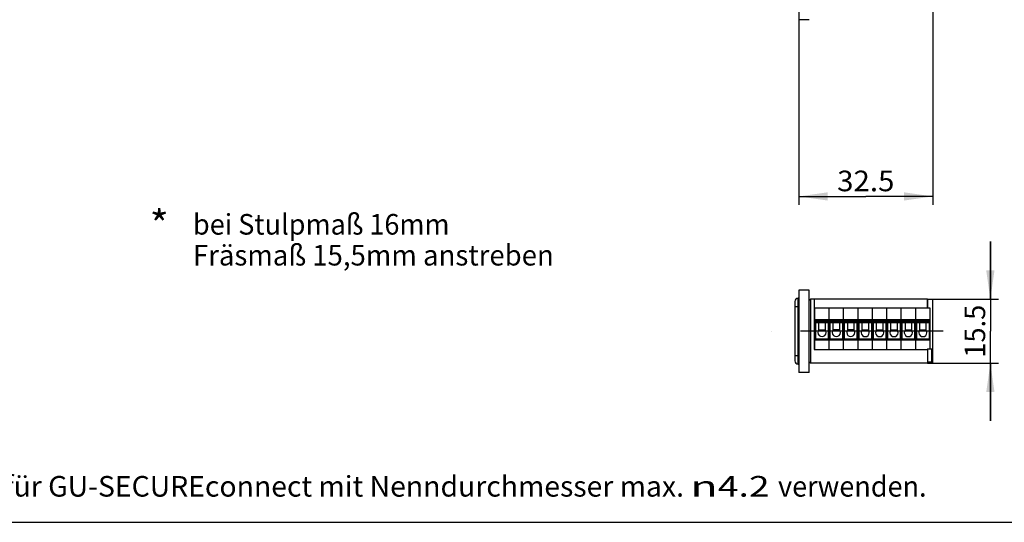
# Model space of a CAD drawing. Units: millimetres. Extents: x -133 to 841, y 0 to 594.
# Drawn here: x 200 to 319, y 293 to 354 of the extents above; entities that cross this region are included whole.
import ezdxf
from ezdxf.enums import TextEntityAlignment as Align

# ---------------------------------------------------------------- set-up
doc = ezdxf.new("R2010")
doc.units = ezdxf.units.MM
doc.header["$LTSCALE"] = 46.255
doc.linetypes.add('CENTER', pattern=[0.6, 0.375, -0.075, 0.075, -0.075])
doc.layers.get('0').update_dxf_attribs({"linetype": 'CONTINUOUS'})
for name, color, linetype in [('63533700000_02_BL68', 7, 'CONTINUOUS'), ('63533700000_06_BL60', 7, 'CONTINUOUS'), ('63533700000_07_BL66', 7, 'CONTINUOUS'), ('63533700000_08_BL67', 7, 'CONTINUOUS'), ('63533700000_09_BL69', 7, 'CONTINUOUS'), ('63533700000_10_BL70', 7, 'CONTINUOUS'), ('63533700000_11_BL71', 7, 'CONTINUOUS'), ('63533700000_12_BL72', 7, 'CONTINUOUS'), ('63533700000_13_BL73', 7, 'CONTINUOUS'), ('63533700000_14_BL74', 7, 'CONTINUOUS'), ('63533700000_15_BL61', 7, 'CONTINUOUS'), ('94590303000_BL21', 7, 'CONTINUOUS'), ('94598700000_BL63', 7, 'CONTINUOUS'), ('S-AXIS', 7, 'CONTINUOUS')]:
    doc.layers.add(name, color=color, linetype=linetype)
doc.styles.get("Standard").update_dxf_attribs({"font": 'txt', "width": 0.8})
doc.styles.add('TEXTSTYLE_1', font='gdt', dxfattribs={"width": 0.8})
doc.dimstyles.new('DIMSTYLE_3', dxfattribs={"dimtxt": 2.5, "dimasz": 3.5, "dimexe": 0.18, "dimexo": 0.0625, "dimgap": 0.09, "dimtad": 1, "dimdec": 3, "dimlfac": 2, "dimdsep": 46, "dimtxsty": 'STANDARD', "dimblk": '_FILLED', "dimblk1": '_FILLED', "dimblk2": '_FILLED', "dimcen": 0.09, "dimclrt": 5, "dimadec": 0, "dimazin": 0, "dimtp": 0.2, "dimtm": 0.2, "dimtfac": 1, "dimtdec": 3, "dimtofl": 0, "dimtmove": 0, "dimatfit": 3, "dimldrblk": '_FILLED', "dimfxl": 1, "dimtolj": 1, "dimarcsym": 0})
doc.dimstyles.new('DIMSTYLE_5', dxfattribs={"dimtxt": 2.5, "dimasz": 3.5, "dimexe": 0.18, "dimexo": 0.0625, "dimgap": 0.09, "dimtad": 1, "dimdec": 3, "dimlfac": 2, "dimdsep": 46, "dimtxsty": 'STANDARD', "dimblk": '_FILLED', "dimblk1": '_FILLED', "dimblk2": '_FILLED', "dimcen": 0.09, "dimclrt": 5, "dimadec": 0, "dimazin": 0, "dimtp": 0.3, "dimtm": 0.3, "dimtfac": 1, "dimtdec": 3, "dimtofl": 0, "dimtmove": 0, "dimatfit": 3, "dimldrblk": '_FILLED', "dimfxl": 1, "dimtolj": 1, "dimarcsym": 0})

# ---------------------------------------------------------------- blocks, each defined once
blk = doc.blocks.new('_FILLED')
at = {"color": 0, "linetype": 'BYBLOCK'}
blk.add_solid([(0, 0), (-1, 0.143), (-1, -0.143)], dxfattribs=at)
blk = doc.blocks.new('*D13')
at = {"color": 2, "linetype": 'CONTINUOUS'}
for p, q in [((310.75, 391.33), (310.75, 331.69)), ((294.5, 359.13), (294.5, 331.69)), ((294.5, 332.69), (302.62, 332.69)), ((310.75, 332.69), (302.62, 332.69))]:
    blk.add_line(p, q, dxfattribs=at)
at = {"color": 2, "linetype": 'CONTINUOUS', "xscale": 3.5, "yscale": 3.5, "zscale": 3.5, "rotation": 180}
blk.add_blockref('_FILLED', (294.5, 332.69), dxfattribs=at)
at = {"color": 2, "linetype": 'CONTINUOUS', "xscale": 3.5, "yscale": 3.5, "zscale": 3.5}
blk.add_blockref('_FILLED', (310.75, 332.69), dxfattribs=at)
at = {"color": 5, "linetype": 'CONTINUOUS'}
blk.add_text('32.5', height=2.5, dxfattribs=at).set_placement((299.14, 333.32), (306.1, 333.32), align=Align.FIT)
blk = doc.blocks.new('*D33')
at = {"color": 2, "linetype": 'CONTINUOUS'}
for p, q in [((317.75, 320.21), (317.75, 327.21)), ((317.75, 327.21), (317.75, 316.33)), ((310.1, 320.21), (318.75, 320.21)), ((317.75, 305.46), (317.75, 316.33)), ((310.1, 312.46), (318.75, 312.46)), ((317.75, 312.46), (317.75, 305.46))]:
    blk.add_line(p, q, dxfattribs=at)
at = {"color": 2, "linetype": 'CONTINUOUS', "xscale": 3.5, "yscale": 3.5, "zscale": 3.5}
for p, rotation in [((317.75, 320.21), 270), ((317.75, 312.46), 90)]:
    blk.add_blockref('_FILLED', p, dxfattribs=dict(at, rotation=rotation))
at = {"color": 5, "linetype": 'CONTINUOUS'}
blk.add_text('15.5', height=2.5, rotation=90, dxfattribs=at).set_placement((317.12, 313.12), (317.12, 319.55), align=Align.FIT)
blk = doc.blocks.new('94590303000_BL21', base_point=(236.59, 420.23))
at = {"layer": '94590303000_BL21', "color": 7, "linetype": 'CONTINUOUS'}
for p, q in [((295.75, 354.13), (294.5, 354.13)), ((294.5, 321.33), (294.5, 311.33)), ((295.75, 321.33), (294.5, 321.33)), ((295.75, 311.33), (295.75, 321.33)), ((295.75, 311.33), (294.5, 311.33))]:
    blk.add_line(p, q, dxfattribs=at)
blk = doc.blocks.new('63533700000_06_BL60', base_point=(509.32, 267.53))
at = {"layer": '63533700000_06_BL60', "color": 7, "linetype": 'CONTINUOUS'}
for p, q in [((295.75, 320.06), (295.9, 320.21)), ((295.9, 320.21), (295.9, 312.46)), ((310.1, 320.21), (295.9, 320.21)), ((296.35, 320.21), (296.35, 314.12)), ((310.1, 319.13), (310.1, 320.21)), ((296.35, 314.12), (310.1, 314.12)), ((296.75, 314.12), (296.75, 314.13)), ((298.25, 314.12), (298.25, 314.13)), ((298.55, 314.12), (298.55, 314.13)), ((310.1, 314.12), (310.1, 312.46)), ((295.9, 312.46), (295.75, 312.61)), ((310.1, 312.46), (295.9, 312.46))]:
    blk.add_line(p, q, dxfattribs=at)
at = {"layer": '63533700000_06_BL60', "color": 9, "linetype": 'CONTINUOUS'}
blk.add_line((297.65, 314.13), (297.65, 314.12), dxfattribs=at)
blk = doc.blocks.new('63533700000_15_BL61', base_point=(515, 267.53))
at = {"layer": '63533700000_15_BL61', "color": 7, "linetype": 'CONTINUOUS'}
for p, q in [((310.1, 320.21), (310.65, 320.21)), ((310.1, 320.21), (310.1, 319.13)), ((310.75, 320.11), (310.65, 320.21)), ((310.75, 312.56), (310.75, 320.11)), ((310.1, 314.21), (310.75, 314.21)), ((310.1, 314.21), (310.1, 312.61)), ((310.65, 312.61), (310.65, 314.21)), ((310.1, 312.61), (310.65, 312.61)), ((310.65, 312.46), (310.1, 312.46)), ((310.72, 312.53), (310.65, 312.61)), ((310.65, 312.46), (310.75, 312.56))]:
    blk.add_line(p, q, dxfattribs=at)
blk = doc.blocks.new('94598700000_BL63', base_point=(501.55, 397.64))
at = {"layer": '94598700000_BL63', "color": 7, "linetype": 'CONTINUOUS'}
for p, q in [((294, 319.93), (294, 312.73)), ((294.5, 320.33), (294.4, 320.33)), ((294.4, 312.33), (294.5, 312.33))]:
    blk.add_line(p, q, dxfattribs=at)
at = {"layer": '94598700000_BL63', "color": 9, "linetype": 'CONTINUOUS'}
for p, q in [((294, 319.33), (294.5, 319.33)), ((294.4, 312.33), (294.4, 320.33)), ((294.5, 313.33), (294, 313.33))]:
    blk.add_line(p, q, dxfattribs=at)
at = {"layer": '94598700000_BL63', "color": 7, "linetype": 'CONTINUOUS'}
for centre, start, end in [((294.4, 319.93), 90, 180), ((294.4, 312.73), 180, 270)]:
    blk.add_arc(centre, 0.4, start, end, dxfattribs=at)
blk = doc.blocks.new('63533700000_07_BL66', base_point=(504.46, 316.5))
at = {"layer": '63533700000_07_BL66', "color": 7, "linetype": 'CONTINUOUS'}
for p, q in [((296.43, 314.13), (296.43, 319.13)), ((298.18, 319.13), (296.43, 319.13)), ((298.18, 314.13), (298.18, 319.13)), ((296.43, 317.76), (298.18, 317.76)), ((298.18, 317.54), (296.43, 317.54)), ((296.45, 317.48), (296.45, 315.28)), ((296.45, 317.48), (296.55, 317.38)), ((298.15, 317.48), (296.45, 317.48)), ((296.55, 315.38), (296.55, 317.38)), ((296.55, 317.38), (298.05, 317.38)), ((296.93, 316.38), (296.93, 317.38)), ((297.68, 317.38), (297.68, 316.38)), ((298.05, 317.38), (298.15, 317.48)), ((298.05, 317.38), (298.05, 315.38)), ((298.15, 315.28), (298.15, 317.48)), ((296.93, 316.38), (297.68, 316.38)), ((296.45, 315.28), (296.55, 315.38)), ((296.45, 315.28), (298.15, 315.28)), ((298.05, 315.38), (296.55, 315.38)), ((298.05, 315.38), (298.15, 315.28)), ((296.43, 314.13), (298.18, 314.13))]:
    blk.add_line(p, q, dxfattribs=at)
at = {"layer": '63533700000_07_BL66', "color": 9, "linetype": 'CONTINUOUS'}
blk.add_line((297.68, 316.48), (296.93, 316.48), dxfattribs=at)
at = {"layer": '63533700000_07_BL66', "color": 7, "linetype": 'CONTINUOUS'}
blk.add_arc((297.3, 316.18), 0.5, 138.5904, 41.4096, dxfattribs=at)
blk = doc.blocks.new('63533700000_08_BL67', base_point=(503.94, 176.16))
at = {"layer": '63533700000_08_BL67', "color": 7, "linetype": 'CONTINUOUS'}
for p, q in [((298.18, 314.13), (298.18, 319.13)), ((299.93, 319.13), (298.18, 319.13)), ((299.93, 314.13), (299.93, 319.13)), ((298.18, 317.76), (299.93, 317.76)), ((299.93, 317.54), (298.18, 317.54)), ((298.2, 317.48), (298.2, 315.28)), ((298.2, 317.48), (298.3, 317.38)), ((299.9, 317.48), (298.2, 317.48)), ((298.3, 315.38), (298.3, 317.38)), ((298.3, 317.38), (299.8, 317.38)), ((298.68, 316.38), (298.68, 317.38)), ((299.43, 317.38), (299.43, 316.38)), ((299.8, 317.38), (299.9, 317.48)), ((299.8, 317.38), (299.8, 315.38)), ((299.9, 315.28), (299.9, 317.48)), ((298.68, 316.38), (299.43, 316.38)), ((298.2, 315.28), (298.3, 315.38)), ((298.2, 315.28), (299.9, 315.28)), ((299.8, 315.38), (298.3, 315.38)), ((299.8, 315.38), (299.9, 315.28)), ((298.18, 314.13), (299.93, 314.13))]:
    blk.add_line(p, q, dxfattribs=at)
at = {"layer": '63533700000_08_BL67', "color": 9, "linetype": 'CONTINUOUS'}
blk.add_line((299.43, 316.48), (298.68, 316.48), dxfattribs=at)
at = {"layer": '63533700000_08_BL67', "color": 7, "linetype": 'CONTINUOUS'}
blk.add_arc((299.05, 316.18), 0.5, 138.5904, 41.4096, dxfattribs=at)
blk = doc.blocks.new('63533700000_02_BL68', base_point=(510.65, 173.23))
at = {"layer": '63533700000_02_BL68', "color": 7, "linetype": 'CONTINUOUS'}
for p, q in [((298.65, 314.13), (298.65, 314.12)), ((299.55, 314.12), (299.55, 314.13)), ((301.67, 314.12), (301.67, 314.13)), ((302.39, 314.13), (302.39, 314.12)), ((303.79, 314.12), (303.8, 314.13)), ((304.61, 314.13), (304.62, 314.12)), ((305.97, 314.12), (305.97, 314.13)), ((306.69, 314.13), (306.69, 314.12)), ((308.85, 314.13), (308.85, 314.12)), ((309.75, 314.13), (309.75, 314.12))]:
    blk.add_line(p, q, dxfattribs=at)
for centre in [(300.35, 313.93), (308.05, 313.93)]:
    blk.add_arc(centre, 0.5, 21.9133, 23.5147, dxfattribs=at)
blk = doc.blocks.new('63533700000_09_BL69', base_point=(505.38, 176.09))
at = {"layer": '63533700000_09_BL69', "color": 7, "linetype": 'CONTINUOUS'}
for p, q in [((299.93, 314.13), (299.93, 319.13)), ((301.68, 319.13), (299.93, 319.13)), ((301.68, 314.13), (301.68, 319.13)), ((299.93, 317.76), (301.68, 317.76)), ((301.68, 317.54), (299.93, 317.54)), ((299.95, 317.48), (299.95, 315.28)), ((299.95, 317.48), (300.05, 317.38)), ((301.65, 317.48), (299.95, 317.48)), ((300.05, 315.38), (300.05, 317.38)), ((300.05, 317.38), (301.55, 317.38)), ((300.43, 316.38), (300.43, 317.38)), ((301.18, 317.38), (301.18, 316.38)), ((301.55, 317.38), (301.65, 317.48)), ((301.55, 317.38), (301.55, 315.38)), ((301.65, 315.28), (301.65, 317.48)), ((300.43, 316.38), (301.18, 316.38)), ((299.95, 315.28), (300.05, 315.38)), ((299.95, 315.28), (301.65, 315.28)), ((301.55, 315.38), (300.05, 315.38)), ((301.55, 315.38), (301.65, 315.28)), ((299.93, 314.13), (301.68, 314.13))]:
    blk.add_line(p, q, dxfattribs=at)
at = {"layer": '63533700000_09_BL69', "color": 9, "linetype": 'CONTINUOUS'}
blk.add_line((301.18, 316.48), (300.43, 316.48), dxfattribs=at)
at = {"layer": '63533700000_09_BL69', "color": 7, "linetype": 'CONTINUOUS'}
blk.add_arc((300.8, 316.18), 0.5, 138.5904, 41.4096, dxfattribs=at)
blk = doc.blocks.new('63533700000_10_BL70', base_point=(507.13, 175.74))
at = {"layer": '63533700000_10_BL70', "color": 7, "linetype": 'CONTINUOUS'}
for p, q in [((301.68, 314.13), (301.68, 319.13)), ((303.43, 319.13), (301.68, 319.13)), ((303.43, 314.13), (303.43, 319.13)), ((301.68, 317.76), (303.43, 317.76)), ((303.43, 317.54), (301.68, 317.54)), ((301.7, 317.48), (301.7, 315.28)), ((301.7, 317.48), (301.8, 317.38)), ((303.4, 317.48), (301.7, 317.48)), ((301.8, 315.38), (301.8, 317.38)), ((301.8, 317.38), (303.3, 317.38)), ((302.18, 316.38), (302.18, 317.38)), ((302.93, 317.38), (302.93, 316.38)), ((303.3, 317.38), (303.4, 317.48)), ((303.3, 317.38), (303.3, 315.38)), ((303.4, 315.28), (303.4, 317.48)), ((302.18, 316.38), (302.93, 316.38)), ((301.7, 315.28), (301.8, 315.38)), ((301.7, 315.28), (303.4, 315.28)), ((303.3, 315.38), (301.8, 315.38)), ((303.3, 315.38), (303.4, 315.28)), ((301.68, 314.13), (303.43, 314.13))]:
    blk.add_line(p, q, dxfattribs=at)
at = {"layer": '63533700000_10_BL70', "color": 9, "linetype": 'CONTINUOUS'}
blk.add_line((302.93, 316.48), (302.18, 316.48), dxfattribs=at)
at = {"layer": '63533700000_10_BL70', "color": 7, "linetype": 'CONTINUOUS'}
blk.add_arc((302.55, 316.18), 0.5, 138.5904, 41.4096, dxfattribs=at)
blk = doc.blocks.new('63533700000_11_BL71', base_point=(508.88, 175.74))
at = {"layer": '63533700000_11_BL71', "color": 7, "linetype": 'CONTINUOUS'}
for p, q in [((303.43, 314.13), (303.43, 319.13)), ((305.18, 319.13), (303.43, 319.13)), ((305.18, 314.13), (305.18, 319.13)), ((303.43, 317.76), (305.18, 317.76)), ((305.18, 317.54), (303.43, 317.54)), ((303.45, 317.48), (303.45, 315.28)), ((305.15, 317.48), (303.45, 317.48)), ((303.45, 317.48), (303.55, 317.38)), ((303.55, 315.38), (303.55, 317.38)), ((303.55, 317.38), (305.05, 317.38)), ((303.93, 316.38), (303.93, 317.38)), ((304.68, 317.38), (304.68, 316.38)), ((305.05, 317.38), (305.15, 317.48)), ((305.05, 317.38), (305.05, 315.38)), ((305.15, 315.28), (305.15, 317.48)), ((303.93, 316.38), (304.68, 316.38)), ((303.45, 315.28), (303.55, 315.38)), ((303.45, 315.28), (305.15, 315.28)), ((305.05, 315.38), (303.55, 315.38)), ((305.05, 315.38), (305.15, 315.28)), ((303.43, 314.13), (305.18, 314.13))]:
    blk.add_line(p, q, dxfattribs=at)
at = {"layer": '63533700000_11_BL71', "color": 9, "linetype": 'CONTINUOUS'}
blk.add_line((304.68, 316.48), (303.93, 316.48), dxfattribs=at)
at = {"layer": '63533700000_11_BL71', "color": 7, "linetype": 'CONTINUOUS'}
blk.add_arc((304.3, 316.18), 0.5, 138.5904, 41.4096, dxfattribs=at)
blk = doc.blocks.new('63533700000_12_BL72', base_point=(510.63, 175.74))
at = {"layer": '63533700000_12_BL72', "color": 7, "linetype": 'CONTINUOUS'}
for p, q in [((305.18, 314.13), (305.18, 319.13)), ((306.93, 319.13), (305.18, 319.13)), ((306.93, 314.13), (306.93, 319.13)), ((305.18, 317.76), (306.93, 317.76)), ((306.93, 317.54), (305.18, 317.54)), ((306.9, 317.48), (305.2, 317.48)), ((305.2, 317.48), (305.2, 315.28)), ((305.2, 317.48), (305.3, 317.38)), ((305.3, 317.38), (306.8, 317.38)), ((305.3, 315.38), (305.3, 317.38)), ((305.68, 316.38), (305.68, 317.38)), ((306.43, 317.38), (306.43, 316.38)), ((306.8, 317.38), (306.9, 317.48)), ((306.8, 317.38), (306.8, 315.38)), ((306.9, 315.28), (306.9, 317.48)), ((305.68, 316.38), (306.43, 316.38)), ((305.2, 315.28), (305.3, 315.38)), ((305.2, 315.28), (306.9, 315.28)), ((306.8, 315.38), (305.3, 315.38)), ((306.8, 315.38), (306.9, 315.28)), ((305.18, 314.13), (306.93, 314.13))]:
    blk.add_line(p, q, dxfattribs=at)
at = {"layer": '63533700000_12_BL72', "color": 9, "linetype": 'CONTINUOUS'}
blk.add_line((306.43, 316.48), (305.68, 316.48), dxfattribs=at)
at = {"layer": '63533700000_12_BL72', "color": 7, "linetype": 'CONTINUOUS'}
blk.add_arc((306.05, 316.18), 0.5, 138.5904, 41.4096, dxfattribs=at)
blk = doc.blocks.new('63533700000_13_BL73', base_point=(512.38, 175.74))
at = {"layer": '63533700000_13_BL73', "color": 7, "linetype": 'CONTINUOUS'}
for p, q in [((308.68, 319.13), (306.93, 319.13)), ((306.93, 314.13), (306.93, 319.13)), ((308.68, 314.13), (308.68, 319.13)), ((306.93, 317.76), (308.68, 317.76)), ((308.68, 317.54), (306.93, 317.54)), ((308.65, 317.48), (306.95, 317.48)), ((306.95, 317.48), (306.95, 315.28)), ((306.95, 317.48), (307.05, 317.38)), ((307.05, 317.38), (308.55, 317.38)), ((307.05, 315.38), (307.05, 317.38)), ((307.43, 316.38), (307.43, 317.38)), ((308.18, 317.38), (308.18, 316.38)), ((308.55, 317.38), (308.65, 317.48)), ((308.55, 317.38), (308.55, 315.38)), ((308.65, 315.28), (308.65, 317.48)), ((307.43, 316.38), (308.18, 316.38)), ((306.95, 315.28), (307.05, 315.38)), ((306.95, 315.28), (308.65, 315.28)), ((308.55, 315.38), (307.05, 315.38)), ((308.55, 315.38), (308.65, 315.28)), ((306.93, 314.13), (308.68, 314.13))]:
    blk.add_line(p, q, dxfattribs=at)
at = {"layer": '63533700000_13_BL73', "color": 9, "linetype": 'CONTINUOUS'}
blk.add_line((308.18, 316.48), (307.43, 316.48), dxfattribs=at)
at = {"layer": '63533700000_13_BL73', "color": 7, "linetype": 'CONTINUOUS'}
blk.add_arc((307.8, 316.18), 0.5, 138.5904, 41.4096, dxfattribs=at)
blk = doc.blocks.new('63533700000_14_BL74', base_point=(514.13, 175.74))
at = {"layer": '63533700000_14_BL74', "color": 7, "linetype": 'CONTINUOUS'}
for p, q in [((310.43, 319.13), (308.68, 319.13)), ((308.68, 314.13), (308.68, 319.13)), ((310.43, 314.21), (310.43, 319.13)), ((308.68, 317.76), (310.43, 317.76)), ((310.43, 317.54), (308.68, 317.54)), ((310.4, 317.48), (308.7, 317.48)), ((308.7, 317.48), (308.8, 317.38)), ((308.7, 317.48), (308.7, 315.28)), ((308.8, 317.38), (310.3, 317.38)), ((308.8, 315.38), (308.8, 317.38)), ((309.18, 316.38), (309.18, 317.38)), ((309.93, 317.38), (309.93, 316.38)), ((310.3, 317.38), (310.4, 317.48)), ((310.3, 317.38), (310.3, 315.38)), ((310.4, 315.28), (310.4, 317.48)), ((309.18, 316.38), (309.93, 316.38)), ((308.7, 315.28), (308.8, 315.38)), ((308.7, 315.28), (310.4, 315.28)), ((310.3, 315.38), (308.8, 315.38)), ((310.3, 315.38), (310.4, 315.28)), ((308.68, 314.13), (310.1, 314.13))]:
    blk.add_line(p, q, dxfattribs=at)
at = {"layer": '63533700000_14_BL74', "color": 9, "linetype": 'CONTINUOUS'}
blk.add_line((309.93, 316.48), (309.18, 316.48), dxfattribs=at)
at = {"layer": '63533700000_14_BL74', "color": 7, "linetype": 'CONTINUOUS'}
blk.add_arc((309.55, 316.18), 0.5, 138.5904, 41.4096, dxfattribs=at)

msp = doc.modelspace()

# ---------------------------------------------------------------- linework, layer by layer
at = {"color": 7, "linetype": 'CONTINUOUS'}
msp.add_line((42.47919, 293.15051), (428.17775, 293.15051), dxfattribs=at)
at = {"layer": 'S-AXIS', "color": 7, "linetype": 'CENTER'}
msp.add_line((312.0289, 316.33422), (291.21091, 316.33422), dxfattribs=at)

# ---------------------------------------------------------------- block references
at = {"layer": '63533700000_02_BL68'}
msp.add_blockref('63533700000_02_BL68', (510.64943, 173.23261), dxfattribs=at)
at = {"layer": '63533700000_06_BL60'}
msp.add_blockref('63533700000_06_BL60', (509.32182, 267.52776), dxfattribs=at)
at = {"layer": '63533700000_07_BL66'}
msp.add_blockref('63533700000_07_BL66', (504.46261, 316.50224), dxfattribs=at)
at = {"layer": '63533700000_08_BL67'}
msp.add_blockref('63533700000_08_BL67', (503.93847, 176.16456), dxfattribs=at)
at = {"layer": '63533700000_09_BL69'}
msp.add_blockref('63533700000_09_BL69', (505.3807, 176.0947), dxfattribs=at)
at = {"layer": '63533700000_10_BL70'}
msp.add_blockref('63533700000_10_BL70', (507.1307, 175.73869), dxfattribs=at)
at = {"layer": '63533700000_11_BL71'}
msp.add_blockref('63533700000_11_BL71', (508.8807, 175.73869), dxfattribs=at)
at = {"layer": '63533700000_12_BL72'}
msp.add_blockref('63533700000_12_BL72', (510.6307, 175.73869), dxfattribs=at)
at = {"layer": '63533700000_13_BL73'}
msp.add_blockref('63533700000_13_BL73', (512.3807, 175.73869), dxfattribs=at)
at = {"layer": '63533700000_14_BL74'}
msp.add_blockref('63533700000_14_BL74', (514.1307, 175.73869), dxfattribs=at)
at = {"layer": '63533700000_15_BL61'}
msp.add_blockref('63533700000_15_BL61', (514.99682, 267.52776), dxfattribs=at)
at = {"layer": '94590303000_BL21'}
msp.add_blockref('94590303000_BL21', (236.59474, 420.22641), dxfattribs=at)
at = {"layer": '94598700000_BL63'}
msp.add_blockref('94598700000_BL63', (501.55373, 397.64131), dxfattribs=at)

# ---------------------------------------------------------------- texts
at = {"color": 5, "linetype": 'CONTINUOUS'}
for s, height, p, p2 in [('*', 3.5, (215.6464, 327.50583), (217.97974, 327.50583)), ('bei Stulpmaß 16mm', 2.5, (220.90696, 328.0581), (252.07363, 328.0581)), ('Fräsmaß 15,5mm anstreben', 2.5, (220.90696, 324.3081), (264.72839, 324.3081)), ('Befestigungsschrauben für GU-SECUREconnect mit Nenndurchmesser max. ', 2.5, (159.48954, 296.26674), (281.31097, 296.26674)), ('verwenden.', 2.5, (291.96573, 296.26674), (310.00144, 296.26674)), ('4.2 ', 2.5, (284.6443, 296.26674), (291.96573, 296.26674))]:
    msp.add_text(s, height=height, dxfattribs=at).set_placement(p, p2, align=Align.FIT)
at = {"color": 5, "linetype": 'CONTINUOUS', "style": 'TEXTSTYLE_1'}
msp.add_text('n', height=2.5, dxfattribs=at).set_placement((281.31097, 296.26674), (284.6443, 296.26674), align=Align.FIT)

# ---------------------------------------------------------------- dimensions: what is measured, and where the dimension line sits
at = {"color": 2, "linetype": 'CONTINUOUS'}
dim = msp.add_linear_dim(base=(310.74544, 332.69025), p1=(294.49544, 359.13389), p2=(310.74544, 391.33389), dimstyle='DIMSTYLE_5', dxfattribs=at)
dim.commit()
dim.dimension.update_dxf_attribs({"geometry": '*D13', "text_midpoint": (299.1383, 334.56525), "dimtype": 160})
dim = msp.add_linear_dim(base=(317.74544, 312.45922), p1=(310.09544, 320.20922), p2=(310.09544, 312.45922), angle=270, dimstyle='DIMSTYLE_3', dxfattribs=at)
dim.commit()
dim.dimension.update_dxf_attribs({"geometry": '*D33', "text_midpoint": (317.31068, 313.46066), "dimtype": 160})

doc.saveas('drawing.dxf')
